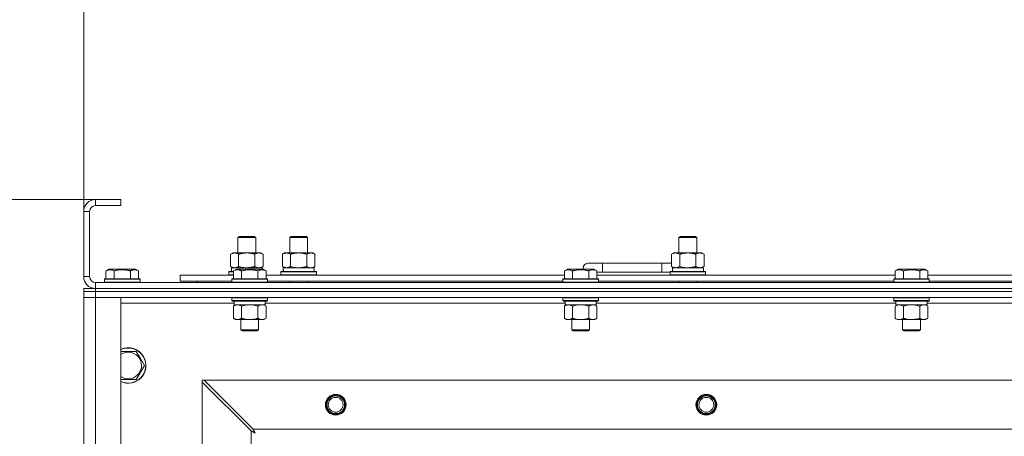
# Model space of a CAD drawing. Units: millimetres. Extents: x 0 to 21794, y -7 to 14850.
# Drawn here: x 3599 to 4263, y 11969 to 12251 of the extents above; entities that cross this region are included whole.
import ezdxf

# ---------------------------------------------------------------- set-up
doc = ezdxf.new("R2010")
doc.units = ezdxf.units.MM
doc.linetypes.add('K5LT_THIN', pattern=[0])
for name, color, linetype, true_color in [('DIM', 6, 'Continuous', 0xff00ff), ('R', 1, 'Continuous', 0xff0000), ('WELDING', 7, 'Continuous', 0xffffff)]:
    doc.layers.add(name, color=color, linetype=linetype, true_color=true_color)

msp = doc.modelspace()

# ---------------------------------------------------------------- linework, layer by layer
at = {"layer": 'DIM', "color": 7, "linetype": 'K5LT_THIN', "lineweight": 18}
for p, q in [((3641.72, 12121.29), (3641.72, 12651.47)), ((3666.72, 12129.29), (2383.36, 12129.29)), ((3666.72, 12129.29), (2962.23, 12129.29))]:
    msp.add_line(p, q, dxfattribs=at)
at = {"layer": 'R', "color": 7, "linetype": 'K5LT_THIN', "lineweight": 18}
for p, q in [((3649.72, 12129.29), (3649.72, 12125.29)), ((3666.72, 12129.29), (3649.72, 12129.29)), ((3666.72, 12129.29), (3666.72, 12125.29)), ((3641.72, 12121.29), (3641.72, 12077.29)), ((3645.72, 12121.29), (3641.72, 12121.29)), ((3645.72, 12121.29), (3645.72, 12077.29)), ((3666.72, 12125.29), (3649.72, 12125.29)), ((3745.72, 12103.71), (3746.72, 12104.29)), ((3745.72, 12093.29), (3745.72, 12103.71)), ((3745.72, 12103.71), (3756.92, 12103.71)), ((3746.72, 12104.29), (3756.05, 12104.29)), ((3756.05, 12104.29), (3756.72, 12104.29)), ((3757.72, 12103.71), (3756.72, 12104.29)), ((3756.92, 12103.71), (3757.72, 12103.71)), ((3757.72, 12093.29), (3757.72, 12103.71)), ((3780.72, 12103.71), (3781.72, 12104.29)), ((3780.72, 12103.71), (3791.92, 12103.71)), ((3780.72, 12093.29), (3780.72, 12103.71)), ((3781.72, 12104.29), (3791.05, 12104.29)), ((3791.05, 12104.29), (3791.72, 12104.29)), ((3792.72, 12103.71), (3791.72, 12104.29)), ((3791.92, 12103.71), (3792.72, 12103.71)), ((3792.72, 12093.29), (3792.72, 12103.71)), ((4043.22, 12103.71), (4044.22, 12104.29)), ((4043.22, 12103.71), (4054.42, 12103.71)), ((4043.22, 12093.29), (4043.22, 12103.71)), ((4044.22, 12104.29), (4053.55, 12104.29)), ((4053.55, 12104.29), (4054.22, 12104.29)), ((4055.22, 12103.71), (4054.22, 12104.29)), ((4054.42, 12103.71), (4055.22, 12103.71)), ((4055.22, 12093.29), (4055.22, 12103.71)), ((3740.75, 12092.44), (3742.22, 12093.29)), ((3740.75, 12084.14), (3740.75, 12092.44)), ((3742.22, 12093.29), (3751.72, 12093.29)), ((3746.24, 12084.14), (3746.24, 12092.44)), ((3751.72, 12093.29), (3761.22, 12093.29)), ((3757.21, 12084.14), (3757.21, 12092.44)), ((3762.69, 12092.44), (3761.22, 12093.29)), ((3762.69, 12084.14), (3762.69, 12092.44)), ((3775.75, 12092.44), (3777.22, 12093.29)), ((3775.75, 12084.14), (3775.75, 12092.44)), ((3777.22, 12093.29), (3786.72, 12093.29)), ((3781.24, 12084.14), (3781.24, 12092.44)), ((3786.72, 12093.29), (3796.22, 12093.29)), ((3792.21, 12084.14), (3792.21, 12092.44)), ((3797.69, 12092.44), (3796.22, 12093.29)), ((3797.69, 12084.14), (3797.69, 12092.44)), ((4038.25, 12092.44), (4039.72, 12093.29)), ((4038.25, 12084.14), (4038.25, 12092.44)), ((4039.72, 12093.29), (4049.22, 12093.29)), ((4043.74, 12084.14), (4043.74, 12092.44)), ((4049.22, 12093.29), (4058.72, 12093.29)), ((4054.71, 12084.14), (4054.71, 12092.44)), ((4060.19, 12092.44), (4058.72, 12093.29)), ((4060.19, 12084.14), (4060.19, 12092.44)), ((3656.75, 12081.13), (3658.75, 12082.29)), ((3667.72, 12082.29), (3658.75, 12082.29)), ((3676.69, 12082.29), (3667.72, 12082.29)), ((3678.69, 12081.13), (3676.69, 12082.29)), ((3740.75, 12084.14), (3742.22, 12083.29)), ((3741.27, 12083.29), (3762.22, 12083.29)), ((3741.35, 12081.91), (3741.28, 12080.79)), ((3742.75, 12081.13), (3744.75, 12082.29)), ((3745.95, 12082.29), (3744.75, 12082.29)), ((3762.69, 12082.29), (3745.95, 12082.29)), ((3762.69, 12084.14), (3761.22, 12083.29)), ((3762.22, 12082.29), (3762.22, 12083.29)), ((3764.69, 12081.13), (3762.69, 12082.29)), ((3764.69, 12081.13), (3762.69, 12082.29)), ((3775.75, 12084.14), (3777.22, 12083.29)), ((3776.27, 12083.29), (3797.22, 12083.29)), ((3776.35, 12081.91), (3776.28, 12080.79)), ((3797.69, 12084.14), (3796.22, 12083.29)), ((3797.22, 12080.79), (3797.22, 12083.29)), ((3965.95, 12081.13), (3967.95, 12082.29)), ((3969.15, 12082.29), (3967.95, 12082.29)), ((3985.89, 12082.29), (3969.15, 12082.29)), ((3991.72, 12086.29), (3981.72, 12086.29)), ((3987.89, 12081.13), (3985.89, 12082.29)), ((3991.72, 12080.29), (3991.72, 12086.29)), ((4031.72, 12086.29), (3991.72, 12086.29)), ((4031.72, 12080.29), (4031.72, 12086.29)), ((4038.25, 12086.29), (4031.72, 12086.29)), ((4038.25, 12084.14), (4039.72, 12083.29)), ((4038.77, 12083.29), (4059.72, 12083.29)), ((4038.85, 12081.91), (4038.78, 12080.79)), ((4060.19, 12084.14), (4058.72, 12083.29)), ((4059.72, 12080.79), (4059.72, 12083.29)), ((4189.15, 12081.13), (4191.15, 12082.29)), ((4192.35, 12082.29), (4191.15, 12082.29)), ((4209.09, 12082.29), (4192.35, 12082.29)), ((4211.09, 12081.13), (4209.09, 12082.29)), ((4211.09, 12081.13), (4209.09, 12082.29)), ((3641.72, 12077.29), (3645.72, 12077.29)), ((3655.72, 12075.49), (3655.89, 12075.79)), ((3655.72, 12075.49), (3655.72, 12073.59)), ((3667.72, 12075.49), (3655.72, 12075.49)), ((3667.72, 12075.79), (3655.89, 12075.79)), ((3656.75, 12081.13), (3656.75, 12075.79)), ((3662.24, 12081.13), (3662.24, 12075.79)), ((3679.55, 12075.79), (3667.72, 12075.79)), ((3679.72, 12075.49), (3667.72, 12075.49)), ((3673.21, 12081.13), (3673.21, 12075.79)), ((3678.69, 12081.13), (3678.69, 12075.79)), ((3679.72, 12075.49), (3679.55, 12075.79)), ((3679.72, 12075.49), (3679.72, 12073.59)), ((3706.72, 12074.29), (3706.72, 12078.29)), ((3706.72, 12078.29), (3742.75, 12078.29)), ((3739.72, 12080.49), (3739.89, 12080.79)), ((3739.72, 12078.59), (3739.72, 12080.49)), ((3739.72, 12080.49), (3742.75, 12080.49)), ((3739.72, 12078.59), (3739.89, 12078.29)), ((3739.72, 12078.59), (3742.75, 12078.59)), ((3739.89, 12080.79), (3742.75, 12080.79)), ((3741.72, 12075.49), (3741.89, 12075.79)), ((3741.72, 12075.49), (3741.72, 12073.59)), ((3743.33, 12075.49), (3741.72, 12075.49)), ((3743.48, 12075.79), (3741.89, 12075.79)), ((3742.75, 12081.13), (3742.75, 12075.79)), ((3765.72, 12075.49), (3743.33, 12075.49)), ((3765.55, 12075.79), (3743.48, 12075.79)), ((3748.24, 12081.13), (3748.24, 12075.79)), ((3759.21, 12081.13), (3759.21, 12075.79)), ((3764.69, 12081.13), (3764.69, 12075.79)), ((3764.69, 12078.29), (3965.95, 12078.29)), ((3765.72, 12075.49), (3765.55, 12075.79)), ((3765.72, 12075.49), (3765.72, 12073.59)), ((3774.72, 12080.49), (3774.89, 12080.79)), ((3774.72, 12078.59), (3774.72, 12080.49)), ((3774.72, 12080.49), (3798.72, 12080.49)), ((3774.72, 12078.59), (3774.89, 12078.29)), ((3774.72, 12078.59), (3798.72, 12078.59)), ((3774.89, 12080.79), (3798.55, 12080.79)), ((3798.72, 12080.49), (3798.55, 12080.79)), ((3798.72, 12078.59), (3798.55, 12078.29)), ((3798.72, 12078.59), (3798.72, 12080.49)), ((3964.92, 12075.49), (3965.09, 12075.79)), ((3964.92, 12075.49), (3964.92, 12073.59)), ((3966.53, 12075.49), (3964.92, 12075.49)), ((3966.68, 12075.79), (3965.09, 12075.79)), ((3965.95, 12081.13), (3965.95, 12075.79)), ((3988.92, 12075.49), (3966.53, 12075.49)), ((3988.75, 12075.79), (3966.68, 12075.79)), ((3971.44, 12081.13), (3971.44, 12075.79)), ((3982.41, 12081.13), (3982.41, 12075.79)), ((3987.89, 12081.13), (3987.89, 12075.79)), ((3991.72, 12080.29), (3987.89, 12080.29)), ((3987.89, 12078.29), (4189.15, 12078.29)), ((3988.92, 12075.49), (3988.75, 12075.79)), ((3988.92, 12075.49), (3988.92, 12073.59)), ((4031.72, 12080.29), (3991.72, 12080.29)), ((4037.22, 12080.29), (4031.72, 12080.29)), ((4037.22, 12080.49), (4037.39, 12080.79)), ((4037.22, 12078.59), (4037.22, 12080.49)), ((4037.22, 12080.49), (4061.22, 12080.49)), ((4037.22, 12078.59), (4037.39, 12078.29)), ((4037.22, 12078.59), (4061.22, 12078.59)), ((4037.39, 12080.79), (4061.05, 12080.79)), ((4061.22, 12080.49), (4061.05, 12080.79)), ((4061.22, 12078.59), (4061.05, 12078.29)), ((4061.22, 12078.59), (4061.22, 12080.49)), ((4188.12, 12075.49), (4188.29, 12075.79)), ((4188.12, 12075.49), (4188.12, 12073.59)), ((4189.73, 12075.49), (4188.12, 12075.49)), ((4189.88, 12075.79), (4188.29, 12075.79)), ((4189.15, 12081.13), (4189.15, 12075.79)), ((4212.12, 12075.49), (4189.73, 12075.49)), ((4211.95, 12075.79), (4189.88, 12075.79)), ((4194.64, 12081.13), (4194.64, 12075.79)), ((4205.61, 12081.13), (4205.61, 12075.79)), ((4211.09, 12081.13), (4211.09, 12075.79)), ((4211.09, 12078.29), (4412.35, 12078.29)), ((4212.12, 12075.49), (4211.95, 12075.79)), ((4212.12, 12075.49), (4212.12, 12073.59)), ((3641.72, 12067.29), (3641.72, 12069.29)), ((3641.72, 12069.29), (3649.72, 12069.29)), ((3649.72, 12073.29), (4973.72, 12073.29)), ((3649.72, 12073.29), (3649.72, 12069.29)), ((3649.72, 12069.29), (4973.72, 12069.29)), ((3649.72, 12069.29), (4973.72, 12069.29)), ((3649.72, 12067.29), (3649.72, 12069.29)), ((3655.72, 12073.59), (3655.89, 12073.29)), ((3667.72, 12073.59), (3655.72, 12073.59)), ((3679.72, 12073.59), (3667.72, 12073.59)), ((3679.72, 12073.59), (3679.55, 12073.29)), ((3706.72, 12074.29), (3741.72, 12074.29)), ((3718.22, 12074.29), (3718.22, 12073.29)), ((3718.22, 12074.29), (3718.22, 12073.29)), ((3741.72, 12073.59), (3741.89, 12073.29)), ((3743.33, 12073.59), (3741.72, 12073.59)), ((3765.72, 12073.59), (3743.33, 12073.59)), ((3765.72, 12073.59), (3765.55, 12073.29)), ((3765.72, 12074.29), (3964.92, 12074.29)), ((3780.72, 12073.29), (3780.72, 12074.29)), ((3792.72, 12073.29), (3792.72, 12074.29)), ((3964.92, 12073.59), (3965.09, 12073.29)), ((3966.53, 12073.59), (3964.92, 12073.59)), ((3988.92, 12073.59), (3966.53, 12073.59)), ((3988.92, 12073.59), (3988.75, 12073.29)), ((3988.92, 12074.29), (4188.12, 12074.29)), ((4043.22, 12073.29), (4043.22, 12074.29)), ((4055.22, 12073.29), (4055.22, 12074.29)), ((4188.12, 12073.59), (4188.29, 12073.29)), ((4189.73, 12073.59), (4188.12, 12073.59)), ((4212.12, 12073.59), (4189.73, 12073.59)), ((4212.12, 12073.59), (4211.95, 12073.29)), ((4212.12, 12074.29), (4411.32, 12074.29)), ((3649.72, 12067.29), (3641.72, 12067.29)), ((3641.72, 12067.29), (3649.72, 12067.29)), ((3641.72, 12067.29), (3641.72, 12063.29)), ((3649.72, 12063.29), (3641.72, 12063.29)), ((3641.72, 11571.29), (3641.72, 12063.29)), ((3641.72, 12063.29), (3649.72, 12063.29)), ((3649.72, 12067.29), (4973.72, 12067.29)), ((3649.72, 12067.29), (3649.72, 12063.29)), ((4973.72, 12067.29), (3649.72, 12067.29)), ((3649.72, 12063.29), (3649.72, 11571.29)), ((3649.72, 12063.29), (3666.72, 12063.29)), ((4973.72, 12063.29), (3649.72, 12063.29)), ((3666.72, 12063.29), (3666.72, 11571.29)), ((3741.72, 12062.99), (3741.89, 12063.29)), ((3741.72, 12062.99), (3741.72, 12061.09)), ((3743.33, 12062.99), (3741.72, 12062.99)), ((3765.72, 12062.99), (3743.33, 12062.99)), ((3765.72, 12062.99), (3765.55, 12063.29)), ((3765.72, 12062.99), (3765.72, 12061.09)), ((3964.92, 12062.99), (3965.09, 12063.29)), ((3964.92, 12062.99), (3964.92, 12061.09)), ((3966.53, 12062.99), (3964.92, 12062.99)), ((3988.92, 12062.99), (3966.53, 12062.99)), ((3988.92, 12062.99), (3988.75, 12063.29)), ((3988.92, 12062.99), (3988.92, 12061.09)), ((4188.12, 12062.99), (4188.29, 12063.29)), ((4188.12, 12062.99), (4188.12, 12061.09)), ((4189.73, 12062.99), (4188.12, 12062.99)), ((4212.12, 12062.99), (4189.73, 12062.99)), ((4212.12, 12062.99), (4211.95, 12063.29)), ((4212.12, 12062.99), (4212.12, 12061.09)), ((3743.22, 12059.29), (3666.72, 12059.29)), ((3741.72, 12061.09), (3741.89, 12060.79)), ((3743.33, 12061.09), (3741.72, 12061.09)), ((3743.48, 12060.79), (3741.89, 12060.79)), ((3742.75, 12057.44), (3744.22, 12058.29)), ((3742.75, 12057.44), (3742.75, 12049.14)), ((3743.22, 12060.79), (3743.22, 12058.29)), ((3764.22, 12058.29), (3743.22, 12058.29)), ((3765.72, 12061.09), (3743.33, 12061.09)), ((3765.55, 12060.79), (3743.48, 12060.79)), ((3748.24, 12057.44), (3748.24, 12049.14)), ((3759.21, 12057.44), (3759.21, 12049.14)), ((3764.69, 12057.44), (3763.22, 12058.29)), ((3764.22, 12060.79), (3764.22, 12058.29)), ((3966.42, 12059.29), (3764.22, 12059.29)), ((3764.69, 12057.44), (3764.69, 12049.14)), ((3765.72, 12061.09), (3765.55, 12060.79)), ((3964.92, 12061.09), (3965.09, 12060.79)), ((3966.53, 12061.09), (3964.92, 12061.09)), ((3966.68, 12060.79), (3965.09, 12060.79)), ((3965.95, 12057.44), (3967.42, 12058.29)), ((3965.95, 12057.44), (3965.95, 12049.14)), ((3966.42, 12060.79), (3966.42, 12058.29)), ((3987.42, 12058.29), (3966.42, 12058.29)), ((3988.92, 12061.09), (3966.53, 12061.09)), ((3988.75, 12060.79), (3966.68, 12060.79)), ((3971.44, 12057.44), (3971.44, 12049.14)), ((3982.41, 12057.44), (3982.41, 12049.14)), ((3987.89, 12057.44), (3986.42, 12058.29)), ((3987.42, 12060.79), (3987.42, 12058.29)), ((4189.62, 12059.29), (3987.42, 12059.29)), ((3987.89, 12057.44), (3987.89, 12049.14)), ((3988.92, 12061.09), (3988.75, 12060.79)), ((4188.12, 12061.09), (4188.29, 12060.79)), ((4189.73, 12061.09), (4188.12, 12061.09)), ((4189.88, 12060.79), (4188.29, 12060.79)), ((4189.15, 12057.44), (4190.62, 12058.29)), ((4189.15, 12057.44), (4189.15, 12049.14)), ((4189.62, 12060.79), (4189.62, 12058.29)), ((4210.62, 12058.29), (4189.62, 12058.29)), ((4212.12, 12061.09), (4189.73, 12061.09)), ((4211.95, 12060.79), (4189.88, 12060.79)), ((4194.64, 12057.44), (4194.64, 12049.14)), ((4205.61, 12057.44), (4205.61, 12049.14)), ((4211.09, 12057.44), (4209.62, 12058.29)), ((4210.62, 12060.79), (4210.62, 12058.29)), ((4412.82, 12059.29), (4210.62, 12059.29)), ((4211.09, 12057.44), (4211.09, 12049.14)), ((4212.12, 12061.09), (4211.95, 12060.79)), ((3742.75, 12049.14), (3744.22, 12048.29)), ((3761.95, 12048.29), (3744.22, 12048.29)), ((3747.72, 12048.29), (3747.72, 12041.36)), ((3759.72, 12048.29), (3759.72, 12041.36)), ((3763.22, 12048.29), (3761.95, 12048.29)), ((3764.69, 12049.14), (3763.22, 12048.29)), ((3965.95, 12049.14), (3967.42, 12048.29)), ((3985.15, 12048.29), (3967.42, 12048.29)), ((3970.92, 12048.29), (3970.92, 12041.36)), ((3982.92, 12048.29), (3982.92, 12041.36)), ((3986.42, 12048.29), (3985.15, 12048.29)), ((3987.89, 12049.14), (3986.42, 12048.29)), ((4189.15, 12049.14), (4190.62, 12048.29)), ((4208.35, 12048.29), (4190.62, 12048.29)), ((4194.12, 12048.29), (4194.12, 12041.36)), ((4206.12, 12048.29), (4206.12, 12041.36)), ((4209.62, 12048.29), (4208.35, 12048.29)), ((4211.09, 12049.14), (4209.62, 12048.29)), ((3747.72, 12041.36), (3748.72, 12040.79)), ((3748.52, 12041.36), (3747.72, 12041.36)), ((3759.72, 12041.36), (3748.52, 12041.36)), ((3759.72, 12041.36), (3758.72, 12040.79)), ((3970.92, 12041.36), (3971.92, 12040.79)), ((3971.72, 12041.36), (3970.92, 12041.36)), ((3982.92, 12041.36), (3971.72, 12041.36)), ((3982.92, 12041.36), (3981.92, 12040.79)), ((4194.12, 12041.36), (4195.12, 12040.79)), ((4194.92, 12041.36), (4194.12, 12041.36)), ((4206.12, 12041.36), (4194.92, 12041.36)), ((4206.12, 12041.36), (4205.12, 12040.79)), ((3749.39, 12040.79), (3748.72, 12040.79)), ((3758.72, 12040.79), (3749.39, 12040.79)), ((3972.59, 12040.79), (3971.92, 12040.79)), ((3981.92, 12040.79), (3972.59, 12040.79)), ((4195.79, 12040.79), (4195.12, 12040.79)), ((4205.12, 12040.79), (4195.79, 12040.79)), ((3666.72, 12026.79), (3677.21, 12026.79)), ((3677.21, 12026.79), (3679.95, 12022.04)), ((3679.95, 12022.04), (3682.69, 12017.29)), ((3682.69, 12017.29), (3677.21, 12007.79)), ((3677.21, 12007.79), (3666.72, 12007.79)), ((3721.72, 12007.29), (3721.72, 12006.07)), ((3722.94, 12007.29), (3721.72, 12007.29)), ((3721.72, 11628.5), (3721.72, 12006.07)), ((3721.72, 12006.07), (3754.72, 11973.07)), ((3755.94, 11974.29), (3722.94, 12007.29)), ((3722.94, 12007.29), (4900.5, 12007.29)), ((3754.72, 11661.5), (3754.72, 11973.07)), ((3755.94, 11974.29), (4867.5, 11974.29))]:
    msp.add_line(p, q, dxfattribs=at)
for centre, radius in [((3811.72, 11990.79), 7), ((3811.72, 11990.79), 6.5), ((3811.72, 11990.79), 6), ((3811.72, 11990.79), 5), ((4061.72, 11990.79), 7), ((4061.72, 11990.79), 6.5), ((4061.72, 11990.79), 6), ((4061.72, 11990.79), 5)]:
    msp.add_circle(centre, radius, dxfattribs=at)
for centre, radius, start, end in [((3649.72, 12121.29), 8, 90, 180), ((3649.72, 12121.29), 4, 90, 180), ((3981.72, 12083.29), 3, 90, 199.47122), ((4041.72, 12083.29), 5, 133.94209, 143.1301), ((3649.72, 12077.29), 8, 180, 270), ((3649.72, 12077.29), 4, 180, 270), ((3671.72, 12017.29), 12, 30, 114.62432), ((3671.72, 12017.29), 11.83, 30, 115.00952), ((3671.72, 12017.29), 8.97, 30, 123.8664), ((3671.72, 12017.29), 12, 245.37568, 30), ((3671.72, 12017.29), 11.83, 244.99048, 30), ((3671.72, 12017.29), 8.97, 236.1336, 30)]:
    msp.add_arc(centre, radius, start, end, dxfattribs=at)
for centre in [(3751.72, 12085.46), (3786.72, 12085.46), (4049.22, 12085.46)]:
    msp.add_ellipse(centre, major_axis=(0, 22.52), ratio=0.466308, start_param=1.667355, end_param=1.779747, dxfattribs=at)
at = {"layer": 'WELDING', "color": 7, "linetype": 'K5LT_THIN', "lineweight": 18}
for p, q in [((3746.24, 12084.14), (3748.04, 12083.69)), ((3748.04, 12083.69), (3749.87, 12083.39)), ((3749.87, 12083.39), (3751.72, 12083.29)), ((3757.21, 12084.14), (3758.11, 12083.69)), ((3758.11, 12083.69), (3759.02, 12083.39)), ((3759.02, 12083.39), (3759.95, 12083.29)), ((3781.24, 12084.14), (3783.04, 12083.69)), ((3783.04, 12083.69), (3784.87, 12083.39)), ((3784.87, 12083.39), (3786.72, 12083.29)), ((3792.21, 12084.14), (3793.11, 12083.69)), ((3793.11, 12083.69), (3794.02, 12083.39)), ((3794.02, 12083.39), (3794.95, 12083.29)), ((4043.74, 12084.14), (4045.54, 12083.69)), ((4045.54, 12083.69), (4047.37, 12083.39)), ((4047.37, 12083.39), (4049.22, 12083.29)), ((3750.04, 12057.89), (3748.24, 12057.44)), ((3751.87, 12058.18), (3750.04, 12057.89)), ((3753.72, 12058.29), (3751.87, 12058.18)), ((3755.57, 12058.18), (3753.72, 12058.29)), ((3757.41, 12057.89), (3755.57, 12058.18)), ((3759.21, 12057.44), (3757.41, 12057.89)), ((3762.87, 12058.18), (3761.95, 12058.29)), ((3763.79, 12057.89), (3762.87, 12058.18)), ((3764.69, 12057.44), (3763.79, 12057.89)), ((3973.24, 12057.89), (3971.44, 12057.44)), ((3975.07, 12058.18), (3973.24, 12057.89)), ((3976.92, 12058.29), (3975.07, 12058.18)), ((3978.77, 12058.18), (3976.92, 12058.29)), ((3980.61, 12057.89), (3978.77, 12058.18)), ((3982.41, 12057.44), (3980.61, 12057.89)), ((3986.07, 12058.18), (3985.15, 12058.29)), ((3986.99, 12057.89), (3986.07, 12058.18)), ((3987.89, 12057.44), (3986.99, 12057.89)), ((4196.44, 12057.89), (4194.64, 12057.44)), ((4198.27, 12058.18), (4196.44, 12057.89)), ((4200.12, 12058.29), (4198.27, 12058.18)), ((4201.97, 12058.18), (4200.12, 12058.29)), ((4203.81, 12057.89), (4201.97, 12058.18)), ((4205.61, 12057.44), (4203.81, 12057.89)), ((4209.27, 12058.18), (4208.35, 12058.29)), ((4210.19, 12057.89), (4209.27, 12058.18)), ((4211.09, 12057.44), (4210.19, 12057.89)), ((3754.72, 11973.07), (3755.13, 11972.86)), ((3755.13, 11972.86), (3755.27, 11972.78)), ((3755.27, 11972.78), (3755.28, 11972.78)), ((3755.28, 11972.78), (3755.31, 11972.76)), ((3755.31, 11972.76), (3755.36, 11972.74)), ((3755.36, 11972.74), (3755.46, 11972.68)), ((3755.46, 11972.68), (3755.66, 11972.58)), ((3755.66, 11972.58), (3755.81, 11972.5)), ((3755.81, 11972.5), (3755.82, 11972.49)), ((3755.82, 11972.49), (3755.84, 11972.48)), ((3755.84, 11972.48), (3755.89, 11972.45)), ((3755.89, 11972.45), (3755.99, 11972.4)), ((3756.02, 11974.12), (3755.94, 11974.29)), ((3755.99, 11972.4), (3756.18, 11972.3)), ((3756.12, 11973.94), (3756.02, 11974.12)), ((3756.17, 11973.84), (3756.12, 11973.94)), ((3756.2, 11973.79), (3756.17, 11973.84)), ((3756.18, 11972.3), (3756.34, 11972.21)), ((3756.21, 11973.77), (3756.2, 11973.79)), ((3756.22, 11973.75), (3756.21, 11973.77)), ((3756.31, 11973.59), (3756.22, 11973.75)), ((3756.41, 11973.4), (3756.31, 11973.59)), ((3756.34, 11972.21), (3756.35, 11972.21)), ((3756.35, 11972.21), (3756.37, 11972.2)), ((3756.37, 11972.2), (3756.42, 11972.17)), ((3756.46, 11973.3), (3756.41, 11973.4)), ((3756.42, 11972.17), (3756.51, 11972.12)), ((3756.48, 11973.25), (3756.46, 11973.3)), ((3756.5, 11973.23), (3756.48, 11973.25)), ((3756.5, 11973.22), (3756.5, 11973.23)), ((3756.59, 11973.05), (3756.5, 11973.22)), ((3756.51, 11972.12), (3756.69, 11972.02)), ((3756.69, 11972.86), (3756.59, 11973.05)), ((3756.74, 11972.77), (3756.69, 11972.86)), ((3756.69, 11972.02), (3756.86, 11971.93)), ((3756.77, 11972.72), (3756.74, 11972.77)), ((3756.78, 11972.7), (3756.77, 11972.72)), ((3756.79, 11972.68), (3756.78, 11972.7)), ((3756.88, 11972.51), (3756.79, 11972.68)), ((3756.86, 11971.93), (3756.87, 11971.92)), ((3756.87, 11971.92), (3756.89, 11971.91)), ((3756.98, 11972.33), (3756.88, 11972.51)), ((3756.89, 11971.91), (3756.94, 11971.89)), ((3756.94, 11971.89), (3757.03, 11971.84)), ((3757.03, 11972.24), (3756.98, 11972.33)), ((3757.05, 11972.2), (3757.03, 11972.24)), ((3757.03, 11971.84), (3757.2, 11971.74)), ((3757.07, 11972.17), (3757.05, 11972.2)), ((3757.07, 11972.16), (3757.07, 11972.17)), ((3757.36, 11971.65), (3757.07, 11972.16)), ((3757.2, 11971.74), (3757.36, 11971.65))]:
    msp.add_line(p, q, dxfattribs=at)
for points, knots in [([(3746.24, 12092.44), (3745.91, 12092.63), (3745.44, 12092.86), (3744.87, 12093.07), (3744.52, 12093.16), (3744.22, 12093.23), (3743.88, 12093.27), (3743.52, 12093.29), (3743.17, 12093.28), (3742.86, 12093.24), (3742.53, 12093.18), (3742.08, 12093.06), (3741.47, 12092.83), (3741.01, 12092.59), (3740.75, 12092.44)], [0, 0, 0, 0, 2.72415, 3.912285, 4.716446, 5.530362, 6.353984, 7.500189, 8.40607, 9.211142, 9.998759, 11.128707, 12.847273, 15, 15, 15, 15]), ([(3751.72, 12093.29), (3751.66, 12093.29), (3751.54, 12093.29), (3751.37, 12093.28), (3751.19, 12093.28), (3751.01, 12093.27), (3750.83, 12093.26), (3750.6, 12093.25), (3750.19, 12093.22), (3749.71, 12093.17), (3749.24, 12093.11), (3748.89, 12093.05), (3748.53, 12092.99), (3748.17, 12092.92), (3747.81, 12092.84), (3747.47, 12092.76), (3747.15, 12092.69), (3746.84, 12092.61), (3746.54, 12092.53), (3746.34, 12092.47), (3746.24, 12092.44)], [0, 0, 0, 0, 0.13683, 0.27366, 0.41049, 0.54732, 0.68415, 0.820981, 1.094641, 1.641961, 1.915621, 2.189281, 2.472595, 2.755908, 3.039221, 3.322535, 3.565256, 3.807977, 4.050698, 4.293419, 4.293419, 4.293419, 4.293419]), ([(3757.21, 12092.44), (3757.1, 12092.47), (3756.84, 12092.54), (3756.49, 12092.64), (3756.17, 12092.72), (3755.86, 12092.79), (3755.49, 12092.87), (3755.15, 12092.94), (3754.9, 12092.99), (3754.67, 12093.03), (3754.39, 12093.08), (3753.96, 12093.14), (3753.5, 12093.2), (3753, 12093.24), (3752.64, 12093.26), (3752.36, 12093.28), (3752.15, 12093.28), (3751.93, 12093.29), (3751.79, 12093.29), (3751.72, 12093.29)], [0, 0, 0, 0, 0.253231, 0.633077, 0.823001, 1.012924, 1.39277, 1.683866, 1.829413, 1.974961, 2.22598, 2.476999, 2.979038, 3.307633, 3.636228, 3.800526, 3.964824, 4.129121, 4.293419, 4.293419, 4.293419, 4.293419]), ([(3762.69, 12092.44), (3762.37, 12092.63), (3761.9, 12092.86), (3761.32, 12093.07), (3760.98, 12093.16), (3760.68, 12093.23), (3760.33, 12093.27), (3759.98, 12093.29), (3759.62, 12093.28), (3759.32, 12093.24), (3758.98, 12093.18), (3758.53, 12093.06), (3757.93, 12092.83), (3757.46, 12092.59), (3757.21, 12092.44)], [0, 0, 0, 0, 2.72415, 3.912285, 4.716446, 5.530362, 6.353984, 7.500189, 8.40607, 9.211142, 9.998759, 11.128707, 12.847273, 15, 15, 15, 15]), ([(3781.24, 12092.44), (3780.91, 12092.63), (3780.44, 12092.86), (3779.87, 12093.07), (3779.52, 12093.16), (3779.22, 12093.23), (3778.88, 12093.27), (3778.52, 12093.29), (3778.17, 12093.28), (3777.86, 12093.24), (3777.53, 12093.18), (3777.08, 12093.06), (3776.47, 12092.83), (3776.01, 12092.59), (3775.75, 12092.44)], [0, 0, 0, 0, 2.72415, 3.912285, 4.716446, 5.530362, 6.353984, 7.500189, 8.40607, 9.211142, 9.998759, 11.128707, 12.847273, 15, 15, 15, 15]), ([(3786.72, 12093.29), (3786.66, 12093.29), (3786.54, 12093.29), (3786.37, 12093.28), (3786.19, 12093.28), (3786.01, 12093.27), (3785.83, 12093.26), (3785.6, 12093.25), (3785.19, 12093.22), (3784.71, 12093.17), (3784.24, 12093.11), (3783.89, 12093.05), (3783.53, 12092.99), (3783.17, 12092.92), (3782.81, 12092.84), (3782.47, 12092.76), (3782.15, 12092.69), (3781.84, 12092.61), (3781.54, 12092.53), (3781.34, 12092.47), (3781.24, 12092.44)], [0, 0, 0, 0, 0.13683, 0.27366, 0.41049, 0.54732, 0.68415, 0.820981, 1.094641, 1.641961, 1.915621, 2.189281, 2.472595, 2.755908, 3.039221, 3.322535, 3.565256, 3.807977, 4.050698, 4.293419, 4.293419, 4.293419, 4.293419]), ([(3792.21, 12092.44), (3792.1, 12092.47), (3791.84, 12092.54), (3791.49, 12092.64), (3791.17, 12092.72), (3790.86, 12092.79), (3790.49, 12092.87), (3790.15, 12092.94), (3789.9, 12092.99), (3789.67, 12093.03), (3789.39, 12093.08), (3788.96, 12093.14), (3788.5, 12093.2), (3788, 12093.24), (3787.64, 12093.26), (3787.36, 12093.28), (3787.15, 12093.28), (3786.93, 12093.29), (3786.79, 12093.29), (3786.72, 12093.29)], [0, 0, 0, 0, 0.253231, 0.633077, 0.823001, 1.012924, 1.39277, 1.683866, 1.829413, 1.974961, 2.22598, 2.476999, 2.979038, 3.307633, 3.636228, 3.800526, 3.964824, 4.129121, 4.293419, 4.293419, 4.293419, 4.293419]), ([(3797.69, 12092.44), (3797.37, 12092.63), (3796.9, 12092.86), (3796.32, 12093.07), (3795.98, 12093.16), (3795.68, 12093.23), (3795.33, 12093.27), (3794.98, 12093.29), (3794.62, 12093.28), (3794.32, 12093.24), (3793.98, 12093.18), (3793.53, 12093.06), (3792.93, 12092.83), (3792.46, 12092.59), (3792.21, 12092.44)], [0, 0, 0, 0, 2.72415, 3.912285, 4.716446, 5.530362, 6.353984, 7.500189, 8.40607, 9.211142, 9.998759, 11.128707, 12.847273, 15, 15, 15, 15]), ([(4043.74, 12092.44), (4043.41, 12092.63), (4042.94, 12092.86), (4042.37, 12093.07), (4042.02, 12093.16), (4041.72, 12093.23), (4041.38, 12093.27), (4041.02, 12093.29), (4040.67, 12093.28), (4040.36, 12093.24), (4040.03, 12093.18), (4039.58, 12093.06), (4038.97, 12092.83), (4038.51, 12092.59), (4038.25, 12092.44)], [0, 0, 0, 0, 2.72415, 3.912285, 4.716446, 5.530362, 6.353984, 7.500189, 8.40607, 9.211142, 9.998759, 11.128707, 12.847273, 15, 15, 15, 15]), ([(4049.22, 12093.29), (4049.16, 12093.29), (4049.04, 12093.29), (4048.87, 12093.28), (4048.69, 12093.28), (4048.51, 12093.27), (4048.33, 12093.26), (4048.1, 12093.25), (4047.69, 12093.22), (4047.21, 12093.17), (4046.74, 12093.11), (4046.39, 12093.05), (4046.03, 12092.99), (4045.67, 12092.92), (4045.31, 12092.84), (4044.97, 12092.76), (4044.65, 12092.69), (4044.34, 12092.61), (4044.04, 12092.53), (4043.84, 12092.47), (4043.74, 12092.44)], [0, 0, 0, 0, 0.13683, 0.27366, 0.41049, 0.54732, 0.68415, 0.820981, 1.094641, 1.641961, 1.915621, 2.189281, 2.472595, 2.755908, 3.039221, 3.322535, 3.565256, 3.807977, 4.050698, 4.293419, 4.293419, 4.293419, 4.293419]), ([(4054.71, 12092.44), (4054.6, 12092.47), (4054.34, 12092.54), (4053.99, 12092.64), (4053.67, 12092.72), (4053.36, 12092.79), (4052.99, 12092.87), (4052.65, 12092.94), (4052.4, 12092.99), (4052.17, 12093.03), (4051.89, 12093.08), (4051.46, 12093.14), (4051, 12093.2), (4050.5, 12093.24), (4050.14, 12093.26), (4049.86, 12093.28), (4049.65, 12093.28), (4049.43, 12093.29), (4049.29, 12093.29), (4049.22, 12093.29)], [0, 0, 0, 0, 0.253231, 0.633077, 0.823001, 1.012924, 1.39277, 1.683866, 1.829413, 1.974961, 2.22598, 2.476999, 2.979038, 3.307633, 3.636228, 3.800526, 3.964824, 4.129121, 4.293419, 4.293419, 4.293419, 4.293419]), ([(4060.19, 12092.44), (4059.87, 12092.63), (4059.4, 12092.86), (4058.82, 12093.07), (4058.48, 12093.16), (4058.18, 12093.23), (4057.83, 12093.27), (4057.48, 12093.29), (4057.12, 12093.28), (4056.82, 12093.24), (4056.48, 12093.18), (4056.03, 12093.06), (4055.43, 12092.83), (4054.96, 12092.59), (4054.71, 12092.44)], [0, 0, 0, 0, 2.72415, 3.912285, 4.716446, 5.530362, 6.353984, 7.500189, 8.40607, 9.211142, 9.998759, 11.128707, 12.847273, 15, 15, 15, 15]), ([(3662.24, 12081.13), (3661.91, 12081.32), (3661.51, 12081.52), (3661.02, 12081.71), (3660.75, 12081.8), (3660.48, 12081.87), (3660.19, 12081.93), (3659.87, 12081.97), (3659.51, 12081.99), (3659.16, 12081.97), (3658.84, 12081.94), (3658.49, 12081.87), (3658.06, 12081.75), (3657.46, 12081.52), (3657.01, 12081.28), (3656.75, 12081.13)], [0, 0, 0, 0, 2.912728, 3.529104, 4.366059, 5.20805, 5.90491, 6.841792, 7.999747, 8.992853, 9.878966, 10.753647, 12.031595, 13.665019, 16, 16, 16, 16]), ([(3667.72, 12081.98), (3667.44, 12081.98), (3666.87, 12081.97), (3666.02, 12081.9), (3665.17, 12081.79), (3664.2, 12081.63), (3663.22, 12081.41), (3662.53, 12081.22), (3662.24, 12081.13)], [0, 0, 0, 0, 3.829997, 7.659995, 11.489992, 15.319989, 20.90052, 24.973438, 24.973438, 24.973438, 24.973438]), ([(3673.21, 12081.13), (3673.12, 12081.16), (3672.88, 12081.23), (3672.39, 12081.36), (3671.63, 12081.54), (3670.76, 12081.72), (3669.91, 12081.84), (3669.18, 12081.92), (3668.45, 12081.97), (3667.96, 12081.98), (3667.72, 12081.98)], [0, 0, 0, 0, 1.235584, 3.294892, 6.795714, 11.875088, 15.149676, 18.424263, 21.698851, 24.973438, 24.973438, 24.973438, 24.973438]), ([(3678.69, 12081.13), (3678.37, 12081.32), (3677.97, 12081.52), (3677.47, 12081.71), (3677.21, 12081.8), (3676.93, 12081.87), (3676.65, 12081.93), (3676.33, 12081.97), (3675.97, 12081.99), (3675.62, 12081.97), (3675.3, 12081.94), (3674.95, 12081.87), (3674.51, 12081.75), (3673.91, 12081.52), (3673.47, 12081.28), (3673.21, 12081.13)], [0, 0, 0, 0, 2.912728, 3.529104, 4.366059, 5.20805, 5.90491, 6.841792, 7.999747, 8.992853, 9.878966, 10.753647, 12.031595, 13.665019, 16, 16, 16, 16]), ([(3740.75, 12084.14), (3741.04, 12083.97), (3741.48, 12083.75), (3742.04, 12083.53), (3742.42, 12083.42), (3742.78, 12083.34), (3743.14, 12083.3), (3743.38, 12083.29), (3743.49, 12083.29)], [0, 0, 0, 0, 2.905563, 4.375924, 5.511195, 6.679161, 7.850161, 9, 9, 9, 9]), ([(3745.49, 12081.98), (3745.35, 12081.98), (3745.07, 12081.97), (3744.63, 12081.9), (3744.22, 12081.8), (3743.58, 12081.57), (3743.11, 12081.34), (3742.75, 12081.13)], [0, 0, 0, 0, 1.226606, 2.409535, 3.824463, 4.76519, 8, 8, 8, 8]), ([(3743.49, 12083.29), (3743.62, 12083.29), (3743.87, 12083.3), (3744.24, 12083.35), (3744.6, 12083.43), (3745.07, 12083.57), (3745.61, 12083.79), (3746.03, 12084.02), (3746.24, 12084.14)], [0, 0, 0, 0, 1.192024, 2.404251, 3.60809, 4.765234, 6.955738, 9, 9, 9, 9]), ([(3748.24, 12081.13), (3748.06, 12081.24), (3747.71, 12081.42), (3747.16, 12081.67), (3746.64, 12081.84), (3746.13, 12081.94), (3745.77, 12081.98), (3745.56, 12081.98), (3745.49, 12081.98)], [0, 0, 0, 0, 1.81824, 3.449192, 5.5205, 6.92415, 8.399389, 9, 9, 9, 9]), ([(3759.21, 12081.13), (3758.97, 12081.2), (3758.35, 12081.37), (3757.22, 12081.64), (3756.1, 12081.83), (3755.15, 12081.93), (3754.51, 12081.97), (3754.01, 12081.98), (3753.65, 12081.98), (3753.31, 12081.98), (3752.91, 12081.97), (3752.46, 12081.94), (3752, 12081.9), (3751.35, 12081.82), (3750.33, 12081.66), (3749.23, 12081.41), (3748.48, 12081.2), (3748.24, 12081.13)], [0, 0, 0, 0, 2.896048, 7.635036, 13.675312, 16.352744, 19.030177, 21.193346, 22.27493, 23.356515, 25.164905, 26.973294, 28.781684, 30.590074, 34.691771, 40.985529, 43.953237, 43.953237, 43.953237, 43.953237]), ([(3751.72, 12083.29), (3751.9, 12083.29), (3752.27, 12083.29), (3752.82, 12083.32), (3753.38, 12083.37), (3753.86, 12083.42), (3754.22, 12083.47), (3754.45, 12083.51), (3754.62, 12083.54), (3754.8, 12083.57), (3754.97, 12083.6), (3755.14, 12083.63), (3755.34, 12083.67), (3755.55, 12083.72), (3755.87, 12083.79), (3756.19, 12083.86), (3756.5, 12083.94), (3756.74, 12084), (3756.97, 12084.07), (3757.13, 12084.11), (3757.21, 12084.14)], [0, 0, 0, 0, 0.426692, 0.853385, 1.280077, 1.70677, 1.976977, 2.112081, 2.247185, 2.382289, 2.517392, 2.652496, 2.7876, 2.975699, 3.163798, 3.539996, 3.728096, 3.916195, 4.104294, 4.292393, 4.292393, 4.292393, 4.292393]), ([(3764.69, 12081.13), (3764.37, 12081.32), (3763.97, 12081.52), (3763.47, 12081.71), (3763.21, 12081.8), (3762.93, 12081.87), (3762.65, 12081.93), (3762.33, 12081.97), (3761.97, 12081.99), (3761.62, 12081.97), (3761.3, 12081.94), (3760.95, 12081.87), (3760.51, 12081.75), (3759.91, 12081.52), (3759.47, 12081.28), (3759.21, 12081.13)], [0, 0, 0, 0, 2.912728, 3.529104, 4.366059, 5.20805, 5.90491, 6.841792, 7.999747, 8.992853, 9.878966, 10.753647, 12.031595, 13.665019, 16, 16, 16, 16]), ([(3759.95, 12083.29), (3760.07, 12083.29), (3760.32, 12083.3), (3760.69, 12083.35), (3761.06, 12083.43), (3761.52, 12083.57), (3762.06, 12083.79), (3762.49, 12084.02), (3762.69, 12084.14)], [0, 0, 0, 0, 1.192024, 2.404251, 3.60809, 4.765234, 6.955738, 9, 9, 9, 9]), ([(3775.75, 12084.14), (3776.04, 12083.97), (3776.48, 12083.75), (3777.04, 12083.53), (3777.42, 12083.42), (3777.78, 12083.34), (3778.14, 12083.3), (3778.38, 12083.29), (3778.49, 12083.29)], [0, 0, 0, 0, 2.905563, 4.375924, 5.511195, 6.679161, 7.850161, 9, 9, 9, 9]), ([(3778.49, 12083.29), (3778.62, 12083.29), (3778.87, 12083.3), (3779.24, 12083.35), (3779.6, 12083.43), (3780.07, 12083.57), (3780.61, 12083.79), (3781.03, 12084.02), (3781.24, 12084.14)], [0, 0, 0, 0, 1.192024, 2.404251, 3.60809, 4.765234, 6.955738, 9, 9, 9, 9]), ([(3786.72, 12083.29), (3786.9, 12083.29), (3787.27, 12083.29), (3787.82, 12083.32), (3788.38, 12083.37), (3788.86, 12083.42), (3789.22, 12083.47), (3789.45, 12083.51), (3789.62, 12083.54), (3789.8, 12083.57), (3789.97, 12083.6), (3790.14, 12083.63), (3790.34, 12083.67), (3790.55, 12083.72), (3790.87, 12083.79), (3791.19, 12083.86), (3791.5, 12083.94), (3791.74, 12084), (3791.97, 12084.07), (3792.13, 12084.11), (3792.21, 12084.14)], [0, 0, 0, 0, 0.426692, 0.853385, 1.280077, 1.70677, 1.976977, 2.112081, 2.247185, 2.382289, 2.517392, 2.652496, 2.7876, 2.975699, 3.163798, 3.539996, 3.728096, 3.916195, 4.104294, 4.292393, 4.292393, 4.292393, 4.292393]), ([(3794.95, 12083.29), (3795.07, 12083.29), (3795.32, 12083.3), (3795.69, 12083.35), (3796.06, 12083.43), (3796.52, 12083.57), (3797.06, 12083.79), (3797.49, 12084.02), (3797.69, 12084.14)], [0, 0, 0, 0, 1.192024, 2.404251, 3.60809, 4.765234, 6.955738, 9, 9, 9, 9]), ([(3968.69, 12081.98), (3968.55, 12081.98), (3968.27, 12081.97), (3967.83, 12081.9), (3967.42, 12081.8), (3966.78, 12081.57), (3966.31, 12081.34), (3965.95, 12081.13)], [0, 0, 0, 0, 1.226606, 2.409535, 3.824463, 4.76519, 8, 8, 8, 8]), ([(3971.44, 12081.13), (3971.26, 12081.24), (3970.91, 12081.42), (3970.36, 12081.67), (3969.84, 12081.84), (3969.33, 12081.94), (3968.97, 12081.98), (3968.76, 12081.98), (3968.69, 12081.98)], [0, 0, 0, 0, 1.81824, 3.449192, 5.5205, 6.92415, 8.399389, 9, 9, 9, 9]), ([(3982.41, 12081.13), (3982.17, 12081.2), (3981.55, 12081.37), (3980.42, 12081.64), (3979.3, 12081.83), (3978.35, 12081.93), (3977.71, 12081.97), (3977.21, 12081.98), (3976.85, 12081.98), (3976.51, 12081.98), (3976.11, 12081.97), (3975.66, 12081.94), (3975.2, 12081.9), (3974.55, 12081.82), (3973.53, 12081.66), (3972.43, 12081.41), (3971.68, 12081.2), (3971.44, 12081.13)], [0, 0, 0, 0, 2.896048, 7.635036, 13.675312, 16.352744, 19.030177, 21.193346, 22.27493, 23.356515, 25.164905, 26.973294, 28.781684, 30.590074, 34.691771, 40.985529, 43.953237, 43.953237, 43.953237, 43.953237]), ([(3987.89, 12081.13), (3987.57, 12081.32), (3987.17, 12081.52), (3986.67, 12081.71), (3986.41, 12081.8), (3986.13, 12081.87), (3985.85, 12081.93), (3985.53, 12081.97), (3985.17, 12081.99), (3984.82, 12081.97), (3984.5, 12081.94), (3984.15, 12081.87), (3983.71, 12081.75), (3983.11, 12081.52), (3982.67, 12081.28), (3982.41, 12081.13)], [0, 0, 0, 0, 2.912728, 3.529104, 4.366059, 5.20805, 5.90491, 6.841792, 7.999747, 8.992853, 9.878966, 10.753647, 12.031595, 13.665019, 16, 16, 16, 16]), ([(4038.25, 12084.14), (4038.54, 12083.97), (4038.98, 12083.75), (4039.54, 12083.53), (4039.92, 12083.42), (4040.28, 12083.34), (4040.64, 12083.3), (4040.88, 12083.29), (4040.99, 12083.29)], [0, 0, 0, 0, 2.905563, 4.375924, 5.511195, 6.679161, 7.850161, 9, 9, 9, 9]), ([(4040.99, 12083.29), (4041.12, 12083.29), (4041.37, 12083.3), (4041.74, 12083.35), (4042.1, 12083.43), (4042.57, 12083.57), (4043.11, 12083.79), (4043.53, 12084.02), (4043.74, 12084.14)], [0, 0, 0, 0, 1.192024, 2.404251, 3.60809, 4.765234, 6.955738, 9, 9, 9, 9]), ([(4049.22, 12083.29), (4049.4, 12083.29), (4049.77, 12083.29), (4050.32, 12083.32), (4050.88, 12083.37), (4051.36, 12083.42), (4051.72, 12083.47), (4051.95, 12083.51), (4052.12, 12083.54), (4052.3, 12083.57), (4052.47, 12083.6), (4052.64, 12083.63), (4052.84, 12083.67), (4053.05, 12083.72), (4053.37, 12083.79), (4053.69, 12083.86), (4054, 12083.94), (4054.24, 12084), (4054.47, 12084.07), (4054.63, 12084.11), (4054.71, 12084.14)], [0, 0, 0, 0, 0.426692, 0.853385, 1.280077, 1.70677, 1.976977, 2.112081, 2.247185, 2.382289, 2.517392, 2.652496, 2.7876, 2.975699, 3.163798, 3.539996, 3.728096, 3.916195, 4.104294, 4.292393, 4.292393, 4.292393, 4.292393]), ([(4054.71, 12084.14), (4054.99, 12083.97), (4055.43, 12083.75), (4055.99, 12083.53), (4056.38, 12083.42), (4056.73, 12083.34), (4057.09, 12083.3), (4057.33, 12083.29), (4057.45, 12083.29)], [0, 0, 0, 0, 2.905563, 4.375924, 5.511195, 6.679161, 7.850161, 9, 9, 9, 9]), ([(4057.45, 12083.29), (4057.57, 12083.29), (4057.82, 12083.3), (4058.19, 12083.35), (4058.56, 12083.43), (4059.02, 12083.57), (4059.56, 12083.79), (4059.99, 12084.02), (4060.19, 12084.14)], [0, 0, 0, 0, 1.192024, 2.404251, 3.60809, 4.765234, 6.955738, 9, 9, 9, 9]), ([(4191.89, 12081.98), (4191.75, 12081.98), (4191.47, 12081.97), (4191.03, 12081.9), (4190.62, 12081.8), (4189.98, 12081.57), (4189.51, 12081.34), (4189.15, 12081.13)], [0, 0, 0, 0, 1.226606, 2.409535, 3.824463, 4.76519, 8, 8, 8, 8]), ([(4194.64, 12081.13), (4194.46, 12081.24), (4194.11, 12081.42), (4193.56, 12081.67), (4193.04, 12081.84), (4192.53, 12081.94), (4192.17, 12081.98), (4191.96, 12081.98), (4191.89, 12081.98)], [0, 0, 0, 0, 1.81824, 3.449192, 5.5205, 6.92415, 8.399389, 9, 9, 9, 9]), ([(4205.61, 12081.13), (4205.37, 12081.2), (4204.75, 12081.37), (4203.62, 12081.64), (4202.5, 12081.83), (4201.55, 12081.93), (4200.91, 12081.97), (4200.41, 12081.98), (4200.05, 12081.98), (4199.71, 12081.98), (4199.31, 12081.97), (4198.86, 12081.94), (4198.4, 12081.9), (4197.75, 12081.82), (4196.73, 12081.66), (4195.63, 12081.41), (4194.88, 12081.2), (4194.64, 12081.13)], [0, 0, 0, 0, 2.896048, 7.635036, 13.675312, 16.352744, 19.030177, 21.193346, 22.27493, 23.356515, 25.164905, 26.973294, 28.781684, 30.590074, 34.691771, 40.985529, 43.953237, 43.953237, 43.953237, 43.953237]), ([(4211.09, 12081.13), (4210.77, 12081.32), (4210.37, 12081.52), (4209.87, 12081.71), (4209.61, 12081.8), (4209.33, 12081.87), (4209.05, 12081.93), (4208.73, 12081.97), (4208.37, 12081.99), (4208.02, 12081.97), (4207.7, 12081.94), (4207.35, 12081.87), (4206.91, 12081.75), (4206.31, 12081.52), (4205.87, 12081.28), (4205.61, 12081.13)], [0, 0, 0, 0, 2.912728, 3.529104, 4.366059, 5.20805, 5.90491, 6.841792, 7.999747, 8.992853, 9.878966, 10.753647, 12.031595, 13.665019, 16, 16, 16, 16]), ([(3745.49, 12058.29), (3745.37, 12058.29), (3745.12, 12058.28), (3744.75, 12058.23), (3744.38, 12058.14), (3743.92, 12058), (3743.38, 12057.78), (3742.95, 12057.56), (3742.75, 12057.44)], [0, 0, 0, 0, 1.192024, 2.404251, 3.60809, 4.765234, 6.955738, 9, 9, 9, 9]), ([(3748.24, 12057.44), (3747.95, 12057.6), (3747.51, 12057.83), (3746.95, 12058.04), (3746.57, 12058.15), (3746.21, 12058.23), (3745.85, 12058.28), (3745.61, 12058.29), (3745.49, 12058.29)], [0, 0, 0, 0, 2.905563, 4.375924, 5.511195, 6.679161, 7.850161, 9, 9, 9, 9]), ([(3761.95, 12058.29), (3761.76, 12058.29), (3761.45, 12058.27), (3760.96, 12058.18), (3760.44, 12058.03), (3759.83, 12057.78), (3759.41, 12057.56), (3759.21, 12057.44)], [0, 0, 0, 0, 1.597458, 2.676777, 4.235764, 6.182879, 8, 8, 8, 8]), ([(3968.69, 12058.29), (3968.57, 12058.29), (3968.32, 12058.28), (3967.95, 12058.23), (3967.58, 12058.14), (3967.12, 12058), (3966.58, 12057.78), (3966.15, 12057.56), (3965.95, 12057.44)], [0, 0, 0, 0, 1.192024, 2.404251, 3.60809, 4.765234, 6.955738, 9, 9, 9, 9]), ([(3971.44, 12057.44), (3971.15, 12057.6), (3970.71, 12057.83), (3970.15, 12058.04), (3969.77, 12058.15), (3969.41, 12058.23), (3969.05, 12058.28), (3968.81, 12058.29), (3968.69, 12058.29)], [0, 0, 0, 0, 2.905563, 4.375924, 5.511195, 6.679161, 7.850161, 9, 9, 9, 9]), ([(3985.15, 12058.29), (3984.96, 12058.29), (3984.65, 12058.27), (3984.16, 12058.18), (3983.64, 12058.03), (3983.03, 12057.78), (3982.61, 12057.56), (3982.41, 12057.44)], [0, 0, 0, 0, 1.597458, 2.676777, 4.235764, 6.182879, 8, 8, 8, 8]), ([(4191.89, 12058.29), (4191.77, 12058.29), (4191.52, 12058.28), (4191.15, 12058.23), (4190.78, 12058.14), (4190.32, 12058), (4189.78, 12057.78), (4189.35, 12057.56), (4189.15, 12057.44)], [0, 0, 0, 0, 1.192024, 2.404251, 3.60809, 4.765234, 6.955738, 9, 9, 9, 9]), ([(4194.64, 12057.44), (4194.35, 12057.6), (4193.91, 12057.83), (4193.35, 12058.04), (4192.97, 12058.15), (4192.61, 12058.23), (4192.25, 12058.28), (4192.01, 12058.29), (4191.89, 12058.29)], [0, 0, 0, 0, 2.905563, 4.375924, 5.511195, 6.679161, 7.850161, 9, 9, 9, 9]), ([(4208.35, 12058.29), (4208.16, 12058.29), (4207.85, 12058.27), (4207.36, 12058.18), (4206.84, 12058.03), (4206.23, 12057.78), (4205.81, 12057.56), (4205.61, 12057.44)], [0, 0, 0, 0, 1.597458, 2.676777, 4.235764, 6.182879, 8, 8, 8, 8]), ([(3742.75, 12049.14), (3743.07, 12048.95), (3743.55, 12048.71), (3744.12, 12048.51), (3744.46, 12048.41), (3744.76, 12048.35), (3745.11, 12048.3), (3745.46, 12048.28), (3745.82, 12048.3), (3746.13, 12048.33), (3746.46, 12048.4), (3746.91, 12048.52), (3747.52, 12048.75), (3747.98, 12048.99), (3748.24, 12049.14)], [0, 0, 0, 0, 2.72415, 3.912285, 4.716446, 5.530362, 6.353984, 7.500189, 8.40607, 9.211142, 9.998759, 11.128707, 12.847273, 15, 15, 15, 15]), ([(3748.24, 12049.14), (3748.33, 12049.11), (3748.51, 12049.06), (3748.79, 12048.98), (3749.07, 12048.91), (3749.62, 12048.77), (3750.39, 12048.61), (3751.36, 12048.45), (3752.09, 12048.36), (3752.63, 12048.32), (3753, 12048.3), (3753.3, 12048.29), (3753.54, 12048.29), (3753.78, 12048.29), (3754.08, 12048.29), (3754.45, 12048.3), (3754.81, 12048.32), (3755.29, 12048.36), (3755.89, 12048.42), (3756.81, 12048.56), (3757.7, 12048.74), (3758.46, 12048.93), (3758.88, 12049.04), (3759.1, 12049.11), (3759.21, 12049.14)], [0, 0, 0, 0, 0.360272, 0.720544, 1.080816, 1.441087, 2.882175, 4.029166, 5.176157, 5.634334, 6.092512, 6.546256, 6.773128, 7, 7.455961, 7.911922, 8.367882, 8.823843, 9.735765, 10.647686, 12.323843, 13.161922, 13.580961, 14, 14, 14, 14]), ([(3759.21, 12049.14), (3759.45, 12048.99), (3759.88, 12048.77), (3760.49, 12048.53), (3761.02, 12048.38), (3761.5, 12048.3), (3761.81, 12048.29), (3761.95, 12048.29)], [0, 0, 0, 0, 2.217775, 3.830428, 5.353122, 6.821732, 8, 8, 8, 8]), ([(3761.95, 12048.29), (3762.13, 12048.29), (3762.48, 12048.31), (3762.92, 12048.4), (3763.42, 12048.54), (3763.98, 12048.75), (3764.45, 12049), (3764.69, 12049.14)], [0, 0, 0, 0, 1.523216, 3.057663, 3.814901, 5.878539, 8, 8, 8, 8]), ([(3965.95, 12049.14), (3966.27, 12048.95), (3966.75, 12048.71), (3967.32, 12048.51), (3967.66, 12048.41), (3967.96, 12048.35), (3968.31, 12048.3), (3968.66, 12048.28), (3969.02, 12048.3), (3969.33, 12048.33), (3969.66, 12048.4), (3970.11, 12048.52), (3970.72, 12048.75), (3971.18, 12048.99), (3971.44, 12049.14)], [0, 0, 0, 0, 2.72415, 3.912285, 4.716446, 5.530362, 6.353984, 7.500189, 8.40607, 9.211142, 9.998759, 11.128707, 12.847273, 15, 15, 15, 15]), ([(3971.44, 12049.14), (3971.53, 12049.11), (3971.71, 12049.06), (3971.99, 12048.98), (3972.27, 12048.91), (3972.82, 12048.77), (3973.59, 12048.61), (3974.56, 12048.45), (3975.29, 12048.36), (3975.83, 12048.32), (3976.2, 12048.3), (3976.5, 12048.29), (3976.74, 12048.29), (3976.98, 12048.29), (3977.28, 12048.29), (3977.65, 12048.3), (3978.01, 12048.32), (3978.49, 12048.36), (3979.09, 12048.42), (3980.01, 12048.56), (3980.9, 12048.74), (3981.66, 12048.93), (3982.08, 12049.04), (3982.3, 12049.11), (3982.41, 12049.14)], [0, 0, 0, 0, 0.360272, 0.720544, 1.080816, 1.441087, 2.882175, 4.029166, 5.176157, 5.634334, 6.092512, 6.546256, 6.773128, 7, 7.455961, 7.911922, 8.367882, 8.823843, 9.735765, 10.647686, 12.323843, 13.161922, 13.580961, 14, 14, 14, 14]), ([(3982.41, 12049.14), (3982.65, 12048.99), (3983.08, 12048.77), (3983.69, 12048.53), (3984.22, 12048.38), (3984.7, 12048.3), (3985.01, 12048.29), (3985.15, 12048.29)], [0, 0, 0, 0, 2.217775, 3.830428, 5.353122, 6.821732, 8, 8, 8, 8]), ([(3985.15, 12048.29), (3985.33, 12048.29), (3985.68, 12048.31), (3986.12, 12048.4), (3986.62, 12048.54), (3987.18, 12048.75), (3987.65, 12049), (3987.89, 12049.14)], [0, 0, 0, 0, 1.523216, 3.057663, 3.814901, 5.878539, 8, 8, 8, 8]), ([(4189.15, 12049.14), (4189.47, 12048.95), (4189.95, 12048.71), (4190.52, 12048.51), (4190.86, 12048.41), (4191.16, 12048.35), (4191.51, 12048.3), (4191.86, 12048.28), (4192.22, 12048.3), (4192.53, 12048.33), (4192.86, 12048.4), (4193.31, 12048.52), (4193.92, 12048.75), (4194.38, 12048.99), (4194.64, 12049.14)], [0, 0, 0, 0, 2.72415, 3.912285, 4.716446, 5.530362, 6.353984, 7.500189, 8.40607, 9.211142, 9.998759, 11.128707, 12.847273, 15, 15, 15, 15]), ([(4194.64, 12049.14), (4194.73, 12049.11), (4194.91, 12049.06), (4195.19, 12048.98), (4195.47, 12048.91), (4196.02, 12048.77), (4196.79, 12048.61), (4197.76, 12048.45), (4198.49, 12048.36), (4199.03, 12048.32), (4199.4, 12048.3), (4199.7, 12048.29), (4199.94, 12048.29), (4200.18, 12048.29), (4200.48, 12048.29), (4200.85, 12048.3), (4201.21, 12048.32), (4201.69, 12048.36), (4202.29, 12048.42), (4203.21, 12048.56), (4204.1, 12048.74), (4204.86, 12048.93), (4205.28, 12049.04), (4205.5, 12049.11), (4205.61, 12049.14)], [0, 0, 0, 0, 0.360272, 0.720544, 1.080816, 1.441087, 2.882175, 4.029166, 5.176157, 5.634334, 6.092512, 6.546256, 6.773128, 7, 7.455961, 7.911922, 8.367882, 8.823843, 9.735765, 10.647686, 12.323843, 13.161922, 13.580961, 14, 14, 14, 14]), ([(4205.61, 12049.14), (4205.85, 12048.99), (4206.28, 12048.77), (4206.89, 12048.53), (4207.42, 12048.38), (4207.9, 12048.3), (4208.21, 12048.29), (4208.35, 12048.29)], [0, 0, 0, 0, 2.217775, 3.830428, 5.353122, 6.821732, 8, 8, 8, 8]), ([(4208.35, 12048.29), (4208.53, 12048.29), (4208.88, 12048.31), (4209.32, 12048.4), (4209.82, 12048.54), (4210.38, 12048.75), (4210.85, 12049), (4211.09, 12049.14)], [0, 0, 0, 0, 1.523216, 3.057663, 3.814901, 5.878539, 8, 8, 8, 8])]:
    msp.add_open_spline(points, degree=3, knots=knots, dxfattribs=at)

doc.saveas('drawing.dxf')
